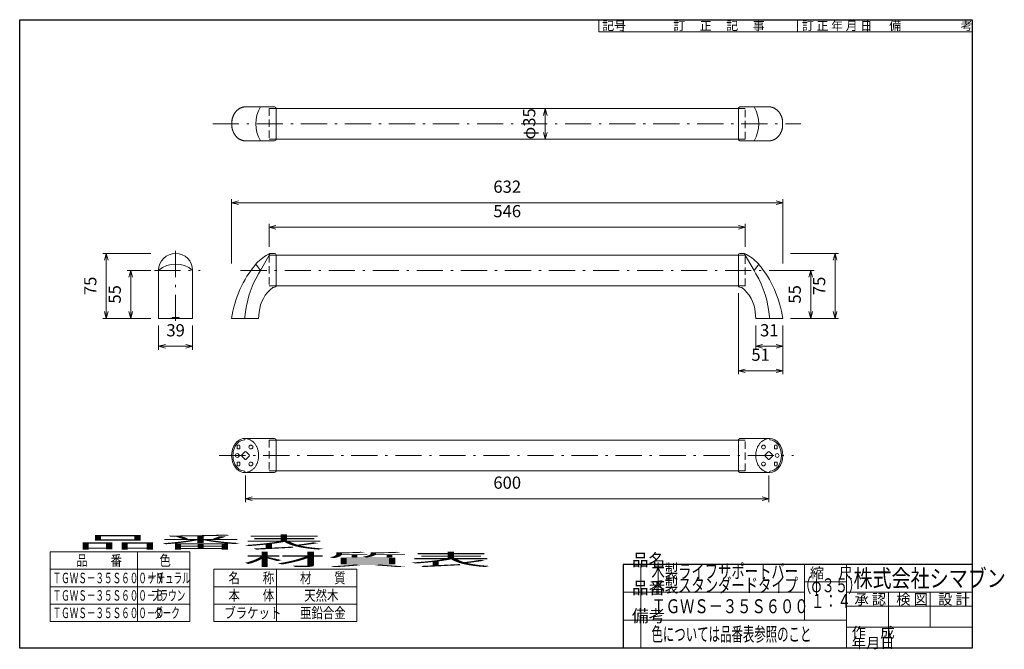
# Model space of a CAD drawing. Units: millimetres. Extents: x 48 to 1811, y -1057 to 768.
# Drawn here: x 48 to 1177, y 47 to 768 of the extents above; entities that cross this region are included whole.
import ezdxf

# ---------------------------------------------------------------- set-up
doc = ezdxf.new("R2010")
doc.units = ezdxf.units.MM
doc.linetypes.add('DASHDOT', pattern=[50.5, 30, -9, 2.5, -9])
doc.linetypes.add('HIDDEN', pattern=[12.6, 8.4, -4.2])
for name, color, linetype in [('1', 45, 'Continuous'), ('2', 90, 'Continuous'), ('6', 7, 'Continuous'), ('8', 171, 'Continuous'), ('9', 5, 'Continuous')]:
    doc.layers.add(name, color=color, linetype=linetype)
doc.styles.get("Standard").update_dxf_attribs({"font": 'txt', "bigfont": 'bigfont'})
doc.styles.add('T_STANDARD', font='txt', dxfattribs={"height": 10, "bigfont": 'bigfont'})
doc.dimstyles.get("Standard").update_dxf_attribs({"dimtxt": 0.18, "dimasz": 0.18, "dimexe": 0.18, "dimexo": 0.0625, "dimgap": 0.09, "dimtad": 0, "dimtih": 1, "dimtoh": 1, "dimdec": 4, "dimzin": 0, "dimdsep": 46, "dimtxsty": 'Standard', "dimcen": 0.09, "dimadec": 0, "dimazin": 0, "dimtfac": 1, "dimtdec": 4, "dimtofl": 0, "dimtmove": 0, "dimatfit": 3, "dimfxl": 1, "dimtolj": 1, "dimtzin": 0, "dimarcsym": 0})

# ---------------------------------------------------------------- blocks, each defined once
blk = doc.blocks.new('*G12')
at = {"layer": '9', "color": 5, "linetype": 'Continuous', "lineweight": 30}
for p, q in [((48, 48), (48, 768)), ((48, 768), (1140, 768)), ((1140, 768), (1140, 48)), ((1140, 48), (48, 48))]:
    blk.add_line(p, q, dxfattribs=at)
blk = doc.blocks.new('*G111')
at = {"layer": '1', "color": 45, "linetype": 'Continuous', "lineweight": 9}
for p, q in [((324, 480.8), (335.3, 500.3)), ((324, 480.8), (318.7, 488)), ((321.8, 476.9), (324, 480.8)), ((306, 425.8), (306.1, 427.3))]:
    blk.add_line(p, q, dxfattribs=at)
blk.add_arc((425.7, 416.9), 120, 150, 175, dxfattribs=at)
at = {"layer": '2', "color": 90, "linetype": 'Continuous', "lineweight": 9}
for p, q in [((335.3, 500.3), (334.9, 500.1)), ((339, 500.3), (335.3, 500.3)), ((342, 462.8), (342, 498.7)), ((318.7, 488), (319.5, 488.9)), ((339, 461.3), (338.2, 461.3)), ((322, 425.8), (322.6, 433)), ((322, 425.8), (291, 425.8))]:
    blk.add_line(p, q, dxfattribs=at)
for centre, radius, start, end in [((356.1, 454.8), 50, 115, 137), ((339, 495.3), 5, 60, 90), ((341, 498.7), 1, 0, 60), ((415.4, 407.7), 125.7, 140.2779, 171.7519), ((362.5, 429.5), 40, 127.4308, 175), ((339, 466.3), 5, 270, 300), ((341, 462.8), 1, 300, 0)]:
    blk.add_arc(centre, radius, start, end, dxfattribs=at)
blk = doc.blocks.new('*G112')
at = {"layer": '1', "color": 45, "linetype": 'Continuous', "lineweight": 9}
blk.add_arc((357.3, 648.7), 38.6, 149.6436, 210.3564, dxfattribs=at)
at = {"layer": '2', "color": 90, "linetype": 'Continuous', "lineweight": 9}
for p, q in [((300, 666.2), (299.7, 666)), ((300.2, 666.4), (300, 666.2)), ((300.5, 666.5), (300.2, 666.4)), ((300.8, 666.6), (300.5, 666.5)), ((301.1, 666.8), (300.8, 666.6)), ((301.4, 666.9), (301.1, 666.8)), ((301.6, 667), (301.4, 666.9)), ((301.9, 667.2), (301.6, 667)), ((302.2, 667.3), (301.9, 667.2)), ((302.5, 667.4), (302.2, 667.3)), ((302.8, 667.5), (302.5, 667.4)), ((303.1, 667.6), (302.8, 667.5)), ((303.4, 667.7), (303.1, 667.6)), ((303.7, 667.8), (303.4, 667.7)), ((304, 667.8), (303.7, 667.8)), ((304.3, 667.9), (304, 667.8)), ((304.6, 667.9), (304.3, 667.9)), ((304.9, 668), (304.6, 667.9)), ((305.2, 668), (304.9, 668)), ((305.5, 668.1), (305.2, 668)), ((305.8, 668.1), (305.5, 668.1)), ((306.1, 668.1), (305.8, 668.1)), ((306.4, 668.2), (306.1, 668.1)), ((306.7, 668.2), (306.4, 668.2)), ((307, 668.2), (306.7, 668.2)), ((339, 668.2), (307, 668.2)), ((342, 666.6), (342, 630.7)), ((291.8, 654.8), (291.7, 654.5)), ((291.9, 655.2), (291.8, 654.8)), ((292, 655.5), (291.9, 655.2)), ((292.1, 655.9), (292, 655.5)), ((292.2, 656.2), (292.1, 655.9)), ((292.3, 656.5), (292.2, 656.2)), ((292.5, 656.9), (292.3, 656.5)), ((292.6, 657.2), (292.5, 656.9)), ((292.7, 657.5), (292.6, 657.2)), ((292.9, 657.9), (292.7, 657.5)), ((293, 658.2), (292.9, 657.9)), ((293.2, 658.5), (293, 658.2)), ((293.3, 658.8), (293.2, 658.5)), ((293.5, 659.1), (293.3, 658.8)), ((293.7, 659.4), (293.5, 659.1)), ((293.8, 659.8), (293.7, 659.4)), ((294, 660.1), (293.8, 659.8)), ((294.2, 660.4), (294, 660.1)), ((294.4, 660.6), (294.2, 660.4)), ((294.6, 660.9), (294.4, 660.6)), ((294.7, 661.2), (294.6, 660.9)), ((294.9, 661.5), (294.7, 661.2)), ((295.1, 661.8), (294.9, 661.5)), ((295.3, 662.1), (295.1, 661.8)), ((295.6, 662.3), (295.3, 662.1)), ((295.8, 662.6), (295.6, 662.3)), ((296, 662.8), (295.8, 662.6)), ((296.2, 663.1), (296, 662.8)), ((296.4, 663.3), (296.2, 663.1)), ((296.7, 663.6), (296.4, 663.3)), ((296.9, 663.8), (296.7, 663.6)), ((297.1, 664), (296.9, 663.8)), ((297.4, 664.3), (297.1, 664)), ((297.6, 664.5), (297.4, 664.3)), ((297.9, 664.7), (297.6, 664.5)), ((298.1, 664.9), (297.9, 664.7)), ((298.4, 665.1), (298.1, 664.9)), ((298.6, 665.3), (298.4, 665.1)), ((298.9, 665.5), (298.6, 665.3)), ((299.2, 665.7), (298.9, 665.5)), ((299.4, 665.9), (299.2, 665.7)), ((299.7, 666), (299.4, 665.9)), ((291.3, 650.2), (291.2, 650.1)), ((291.2, 650.1), (291.2, 650)), ((291.2, 650), (291.2, 649.9)), ((291.2, 649.9), (291.2, 649.8)), ((291.2, 649.8), (291.2, 649.7)), ((291.2, 649.7), (291.2, 649.6)), ((291.2, 649.6), (291.2, 649.5)), ((291.2, 649.5), (291.2, 649.3)), ((291.2, 649.3), (291.2, 649.2)), ((291.2, 649.2), (291.2, 649.1)), ((291.2, 649.1), (291.2, 649)), ((291.2, 649), (291.2, 648.9)), ((291.2, 648.9), (291.2, 648.8)), ((291.2, 648.8), (291.2, 648.7)), ((291.2, 648.7), (291.2, 648.6)), ((291.2, 648.6), (291.2, 648.4)), ((291.2, 648.4), (291.2, 648.3)), ((291.2, 648.3), (291.2, 648.2)), ((291.2, 648.2), (291.2, 648.1)), ((291.2, 648.1), (291.2, 648)), ((291.2, 648), (291.2, 647.9)), ((291.2, 647.9), (291.2, 647.8)), ((291.2, 647.8), (291.2, 647.7)), ((291.2, 647.7), (291.2, 647.6)), ((291.2, 647.6), (291.2, 647.4)), ((291.2, 647.4), (291.2, 647.3)), ((291.2, 647.3), (291.2, 647.2)), ((291.2, 647.2), (291.3, 647.1)), ((291.4, 653), (291.3, 652.7)), ((291.3, 652.7), (291.5, 652.7)), ((291.4, 651.4), (291.3, 651.2)), ((291.3, 651.2), (291.3, 651.1)), ((291.3, 651.1), (291.3, 651)), ((291.3, 651), (291.3, 650.9)), ((291.3, 650.9), (291.3, 650.8)), ((291.3, 650.8), (291.3, 650.7)), ((291.3, 650.7), (291.3, 650.6)), ((291.3, 650.6), (291.3, 650.5)), ((291.3, 650.5), (291.3, 650.3)), ((291.3, 650.3), (291.3, 650.2)), ((291.3, 647.1), (291.3, 647)), ((291.3, 647), (291.3, 646.9)), ((291.3, 646.9), (291.3, 646.8)), ((291.3, 646.8), (291.3, 646.7)), ((291.3, 646.7), (291.3, 646.6)), ((291.3, 646.6), (291.3, 646.4)), ((291.3, 646.4), (291.3, 646.3)), ((291.3, 646.3), (291.3, 646.2)), ((291.3, 646.2), (291.3, 646.1)), ((291.3, 646.1), (291.4, 646)), ((291.3, 644.7), (291.4, 644.3)), ((291.3, 644.7), (291.5, 644.7)), ((291.5, 653.4), (291.4, 653)), ((291.5, 652.1), (291.4, 652)), ((291.4, 652), (291.4, 651.9)), ((291.4, 651.9), (291.4, 651.8)), ((291.4, 651.8), (291.4, 651.7)), ((291.4, 651.7), (291.4, 651.6)), ((291.4, 651.6), (291.4, 651.5)), ((291.4, 651.5), (291.4, 651.4)), ((291.4, 646), (291.4, 645.9)), ((291.4, 645.9), (291.4, 645.8)), ((291.4, 645.8), (291.4, 645.7)), ((291.4, 645.7), (291.4, 645.6)), ((291.4, 645.6), (291.4, 645.4)), ((291.4, 645.4), (291.4, 645.3)), ((291.4, 645.3), (291.5, 645.2)), ((291.4, 644.3), (291.5, 644)), ((291.6, 654.1), (291.5, 653.8)), ((291.5, 653.8), (291.5, 653.4)), ((291.5, 652.7), (291.5, 652.6)), ((291.5, 652.6), (291.5, 652.5)), ((291.5, 652.5), (291.5, 652.3)), ((291.5, 652.3), (291.5, 652.2)), ((291.5, 652.2), (291.5, 652.1)), ((291.5, 645.2), (291.5, 645.1)), ((291.5, 645.1), (291.5, 645)), ((291.5, 645), (291.5, 644.9)), ((291.5, 644.9), (291.5, 644.8)), ((291.5, 644.8), (291.5, 644.7)), ((291.5, 644), (291.5, 643.6)), ((291.5, 643.6), (291.6, 643.2)), ((291.7, 654.5), (291.6, 654.1)), ((291.6, 643.2), (291.7, 642.9)), ((291.7, 642.9), (291.8, 642.5)), ((291.8, 642.5), (291.9, 642.2)), ((291.9, 642.2), (292, 641.8)), ((292, 641.8), (292.1, 641.5)), ((292.1, 641.5), (292.2, 641.1)), ((292.2, 641.1), (292.3, 640.8)), ((292.3, 640.8), (292.5, 640.5)), ((292.5, 640.5), (292.6, 640.1)), ((292.6, 640.1), (292.7, 639.8)), ((292.7, 639.8), (292.9, 639.5)), ((292.9, 639.5), (293, 639.2)), ((293, 639.2), (293.2, 638.8)), ((293.2, 638.8), (293.3, 638.5)), ((293.3, 638.5), (293.5, 638.2)), ((293.5, 638.2), (293.7, 637.9)), ((293.7, 637.9), (293.8, 637.6)), ((293.8, 637.6), (294, 637.3)), ((294, 637.3), (294.2, 637)), ((294.2, 637), (294.4, 636.7)), ((294.4, 636.7), (294.6, 636.4)), ((294.6, 636.4), (294.7, 636.1)), ((294.7, 636.1), (294.9, 635.8)), ((294.9, 635.8), (295.1, 635.6)), ((295.1, 635.6), (295.3, 635.3)), ((295.3, 635.3), (295.6, 635)), ((295.6, 635), (295.8, 634.8)), ((295.8, 634.8), (296, 634.5)), ((296, 634.5), (296.2, 634.3)), ((296.2, 634.3), (296.4, 634)), ((296.4, 634), (296.7, 633.8)), ((296.7, 633.8), (296.9, 633.5)), ((296.9, 633.5), (297.1, 633.3)), ((297.1, 633.3), (297.4, 633.1)), ((297.4, 633.1), (297.6, 632.9)), ((297.6, 632.9), (297.9, 632.6)), ((297.9, 632.6), (298.1, 632.4)), ((298.1, 632.4), (298.4, 632.2)), ((298.4, 632.2), (298.6, 632)), ((298.6, 632), (298.9, 631.9)), ((298.9, 631.9), (299.2, 631.7)), ((299.2, 631.7), (299.4, 631.5)), ((299.4, 631.5), (299.7, 631.3)), ((299.7, 631.3), (300, 631.2)), ((300, 631.2), (300.2, 631)), ((300.2, 631), (300.5, 630.8)), ((300.5, 630.8), (300.8, 630.7)), ((300.8, 630.7), (301.1, 630.6)), ((301.1, 630.6), (301.4, 630.4)), ((301.4, 630.4), (301.6, 630.3)), ((301.6, 630.3), (301.9, 630.2)), ((301.9, 630.2), (302.2, 630.1)), ((302.2, 630.1), (302.5, 630)), ((302.5, 630), (302.8, 629.9)), ((302.8, 629.9), (303.1, 629.8)), ((303.1, 629.8), (303.4, 629.7)), ((303.4, 629.7), (303.7, 629.6)), ((303.7, 629.6), (304, 629.5)), ((304, 629.5), (304.3, 629.5)), ((304.3, 629.5), (304.6, 629.4)), ((304.6, 629.4), (304.9, 629.3)), ((304.9, 629.3), (305.2, 629.3)), ((305.2, 629.3), (305.5, 629.3)), ((305.5, 629.3), (305.8, 629.2)), ((305.8, 629.2), (306.1, 629.2)), ((306.1, 629.2), (306.4, 629.2)), ((306.4, 629.2), (306.7, 629.2)), ((306.7, 629.2), (307, 629.2)), ((339, 629.2), (307, 629.2))]:
    blk.add_line(p, q, dxfattribs=at)
for centre, radius, start, end in [((339, 663.2), 5, 60, 90), ((341, 666.6), 1, 0, 60), ((339, 634.2), 5, 270, 300), ((341, 630.7), 1, 300, 0)]:
    blk.add_arc(centre, radius, start, end, dxfattribs=at)
blk = doc.blocks.new('Dim99')
at = {"layer": '6', "color": 7, "linetype": 'Continuous', "lineweight": 9}
for p, q in [((207.3, 389.8), (207.3, 417.8)), ((246.3, 389.8), (246.3, 417.8)), ((207.3, 393.8), (215, 395.8)), ((246.3, 393.8), (238.6, 395.8)), ((207.3, 393.8), (246.3, 393.8)), ((207.3, 393.8), (215, 391.7)), ((246.3, 393.8), (238.6, 391.7))]:
    blk.add_line(p, q, dxfattribs=at)
at = {"layer": '6', "color": 7, "linetype": 'Continuous', "lineweight": 9, "insert": (226.8, 400.8), "char_height": 14, "attachment_point": 8}
blk.add_mtext('39', dxfattribs=at)
blk = doc.blocks.new('_OPEN')
for p, q in [((-1, 0.17), (0, 0)), ((-1, -0.17), (0, 0)), ((0, 0), (-1, 0))]:
    blk.add_line(p, q)
blk = doc.blocks.new('Dim100')
at = {"layer": '6', "color": 7, "linetype": 'Continuous', "lineweight": 9}
for p, q in [((171.3, 480.8), (198.5, 480.8)), ((175.3, 480.8), (173.3, 473)), ((175.3, 480.8), (175.3, 425.8)), ((175.3, 480.8), (177.4, 473)), ((175.3, 425.8), (173.3, 433.5)), ((175.3, 425.8), (177.4, 433.5)), ((171.3, 425.8), (198.5, 425.8))]:
    blk.add_line(p, q, dxfattribs=at)
at = {"layer": '6', "color": 7, "linetype": 'Continuous', "lineweight": 9, "insert": (168.3, 453.3), "char_height": 14, "attachment_point": 8, "rotation": 90}
blk.add_mtext('55', dxfattribs=at)
blk = doc.blocks.new('Dim101')
at = {"layer": '6', "color": 7, "linetype": 'Continuous', "lineweight": 9}
for p, q in [((143.3, 500.2), (198.5, 500.2)), ((147.3, 500.2), (145.3, 492.5)), ((147.3, 500.2), (147.3, 425.7)), ((147.3, 500.2), (149.4, 492.5)), ((147.3, 425.7), (145.3, 433.5)), ((147.3, 425.7), (149.4, 433.5)), ((143.3, 425.7), (198.5, 425.7))]:
    blk.add_line(p, q, dxfattribs=at)
at = {"layer": '6', "color": 7, "linetype": 'Continuous', "lineweight": 9, "insert": (140.3, 463), "char_height": 14, "attachment_point": 8, "rotation": 90}
blk.add_mtext('75', dxfattribs=at)
blk = doc.blocks.new('*G116')
at = {"layer": '1', "color": 45, "linetype": 'Continuous', "lineweight": 9}
for p, q in [((306, 288.2), (306, 286.6)), ((306, 250.8), (306, 249.2))]:
    blk.add_line(p, q, dxfattribs=at)
blk.add_ellipse((306, 268.7), major_axis=(0, 17.9), ratio=0.75429, start_param=0, end_param=3.141593, dxfattribs=at)
at = {"layer": '2', "color": 90, "linetype": 'Continuous', "lineweight": 9}
for p, q in [((306.7, 288.2), (306, 288.2)), ((339, 288.2), (306, 288.2)), ((307.4, 288.1), (306.7, 288.2)), ((308.1, 288.1), (307.4, 288.1)), ((308.8, 287.9), (308.1, 288.1)), ((309.5, 287.8), (308.8, 287.9)), ((310.1, 287.6), (309.5, 287.8)), ((310.8, 287.3), (310.1, 287.6)), ((311.5, 287), (310.8, 287.3)), ((312.1, 286.7), (311.5, 287)), ((312.8, 286.4), (312.1, 286.7)), ((313.4, 286), (312.8, 286.4)), ((314, 285.6), (313.4, 286)), ((314.6, 285.2), (314, 285.6)), ((315.2, 284.7), (314.6, 285.2)), ((315.7, 284.2), (315.2, 284.7)), ((316.3, 283.7), (315.7, 284.2)), ((316.8, 283.1), (316.3, 283.7)), ((317.3, 282.5), (316.8, 283.1)), ((317.8, 281.9), (317.3, 282.5)), ((342, 250.8), (342, 286.7)), ((297.4, 279.7), (297.4, 276.5)), ((297.4, 276.5), (300.4, 276.5)), ((298.4, 280.7), (299.4, 280.7)), ((300.4, 276.5), (300.4, 279.7)), ((306.3, 273), (302.8, 269.4)), ((311.2, 269.4), (307.7, 273)), ((318.3, 281.3), (317.8, 281.9)), ((318.7, 280.6), (318.3, 281.3)), ((319.1, 279.9), (318.7, 280.6)), ((319.5, 279.2), (319.1, 279.9)), ((319.9, 278.5), (319.5, 279.2)), ((320.2, 277.7), (319.9, 278.5)), ((320.5, 277), (320.2, 277.7)), ((320.8, 276.2), (320.5, 277)), ((321, 275.4), (320.8, 276.2)), ((321.3, 274.6), (321, 275.4)), ((321.5, 273.8), (321.3, 274.6)), ((321.6, 272.9), (321.5, 273.8)), ((321.8, 272.1), (321.6, 272.9)), ((321.9, 271.3), (321.8, 272.1)), ((321.9, 270.4), (321.9, 271.3)), ((297.4, 260.9), (300.4, 260.9)), ((297.4, 257.7), (297.4, 260.9)), ((300.4, 260.9), (300.4, 257.7)), ((302.8, 268), (306.3, 264.5)), ((307.7, 264.5), (311.2, 268)), ((319.9, 259), (320.2, 259.7)), ((320.2, 259.7), (320.5, 260.5)), ((320.5, 260.5), (320.8, 261.3)), ((320.8, 261.3), (321, 262.1)), ((321, 262.1), (321.3, 262.9)), ((321.3, 262.9), (321.5, 263.7)), ((321.5, 263.7), (321.6, 264.5)), ((321.6, 264.5), (321.8, 265.3)), ((321.8, 265.3), (321.9, 266.2)), ((322, 269.6), (321.9, 270.4)), ((321.9, 267), (322, 267.9)), ((321.9, 266.2), (321.9, 267)), ((322, 268.7), (322, 269.6)), ((322, 267.9), (322, 268.7)), ((298.4, 256.7), (299.4, 256.7)), ((306, 249.2), (306.7, 249.2)), ((339, 249.2), (306, 249.2)), ((306.7, 249.2), (307.4, 249.3)), ((307.4, 249.3), (308.1, 249.4)), ((308.1, 249.4), (308.8, 249.5)), ((308.8, 249.5), (309.5, 249.7)), ((309.5, 249.7), (310.1, 249.9)), ((310.1, 249.9), (310.8, 250.1)), ((310.8, 250.1), (311.5, 250.4)), ((311.5, 250.4), (312.1, 250.7)), ((312.1, 250.7), (312.8, 251)), ((312.8, 251), (313.4, 251.4)), ((313.4, 251.4), (314, 251.8)), ((314, 251.8), (314.6, 252.3)), ((314.6, 252.3), (315.2, 252.7)), ((315.2, 252.7), (315.7, 253.3)), ((315.7, 253.3), (316.3, 253.8)), ((316.3, 253.8), (316.8, 254.3)), ((316.8, 254.3), (317.3, 254.9)), ((317.3, 254.9), (317.8, 255.5)), ((317.8, 255.5), (318.3, 256.2)), ((318.3, 256.2), (318.7, 256.9)), ((318.7, 256.9), (319.1, 257.5)), ((319.1, 257.5), (319.5, 258.2)), ((319.5, 258.2), (319.9, 259))]:
    blk.add_line(p, q, dxfattribs=at)
for centre in [(313.1, 278.4), (297.5, 268.7), (313.1, 259)]:
    blk.add_circle(centre, 2.2, dxfattribs=at)
for centre, radius, start, end in [((339, 283.2), 5, 60, 90), ((341, 286.7), 1, 0, 60), ((298.4, 279.7), 1, 90, 180), ((299.4, 279.7), 1, 0, 90), ((307, 272.3), 1, 45, 135), ((303.5, 268.7), 1, 135, 225), ((307, 265.2), 1, 225, 315), ((310.5, 268.7), 1, 315, 45), ((298.4, 257.7), 1, 180, 270), ((299.4, 257.7), 1, 270, 0), ((339, 254.2), 5, 270, 300), ((341, 250.8), 1, 300, 0)]:
    blk.add_arc(centre, radius, start, end, dxfattribs=at)
blk.add_ellipse((306, 268.7), major_axis=(0, 19.5), ratio=0.769231, start_param=0, end_param=3.141593, dxfattribs=at)
blk = doc.blocks.new('Dim102')
at = {"layer": '6', "color": 7, "linetype": 'Continuous', "lineweight": 9}
for p, q in [((650.6, 666.2), (648.5, 658.4)), ((650.6, 631.2), (650.6, 666.2)), ((650.6, 666.2), (652.7, 658.4)), ((650.6, 631.2), (648.5, 638.9)), ((650.6, 631.2), (652.7, 638.9))]:
    blk.add_line(p, q, dxfattribs=at)
at = {"layer": '6', "color": 7, "linetype": 'Continuous', "lineweight": 9, "insert": (643.6, 648.7), "char_height": 14, "attachment_point": 8, "rotation": 90}
blk.add_mtext('φ35', dxfattribs=at)
blk = doc.blocks.new('*G118')
at = {"layer": '1', "color": 45, "linetype": 'Continuous', "lineweight": 9}
for p, q in [((890, 480.8), (878.7, 500.3)), ((890, 480.8), (895.3, 488)), ((892.2, 476.9), (890, 480.8)), ((908, 425.8), (907.9, 427.3))]:
    blk.add_line(p, q, dxfattribs=at)
blk.add_arc((788.3, 416.9), 120, 5, 30, dxfattribs=at)
at = {"layer": '2', "color": 90, "linetype": 'Continuous', "lineweight": 9}
for p, q in [((872, 462.8), (872, 498.7)), ((875, 500.3), (878.7, 500.3)), ((878.7, 500.3), (879.1, 500.1)), ((895.3, 488), (894.5, 488.9)), ((875, 461.3), (875.8, 461.3)), ((892, 425.8), (891.4, 433)), ((892, 425.8), (923, 425.8))]:
    blk.add_line(p, q, dxfattribs=at)
for centre, radius, start, end in [((873, 498.7), 1, 120, 180), ((875, 495.3), 5, 90, 120), ((857.9, 454.8), 50, 43, 65), ((798.6, 407.7), 125.7, 8.2481, 39.7221), ((873, 462.8), 1, 180, 240), ((875, 466.3), 5, 240, 270), ((851.5, 429.5), 40, 5, 52.5692)]:
    blk.add_arc(centre, radius, start, end, dxfattribs=at)
blk = doc.blocks.new('*G119')
at = {"layer": '1', "color": 45, "linetype": 'Continuous', "lineweight": 9}
blk.add_arc((856.7, 648.7), 38.6, 329.6436, 30.3564, dxfattribs=at)
at = {"layer": '2', "color": 90, "linetype": 'Continuous', "lineweight": 9}
for p, q in [((872, 666.6), (872, 630.7)), ((875, 668.2), (907, 668.2)), ((907, 668.2), (907.3, 668.2)), ((907.3, 668.2), (907.6, 668.2)), ((907.6, 668.2), (907.9, 668.1)), ((907.9, 668.1), (908.2, 668.1)), ((908.2, 668.1), (908.5, 668.1)), ((908.5, 668.1), (908.8, 668)), ((908.8, 668), (909.1, 668)), ((909.1, 668), (909.4, 667.9)), ((909.4, 667.9), (909.7, 667.9)), ((909.7, 667.9), (910, 667.8)), ((910, 667.8), (910.3, 667.8)), ((910.3, 667.8), (910.6, 667.7)), ((910.6, 667.7), (910.9, 667.6)), ((910.9, 667.6), (911.2, 667.5)), ((911.2, 667.5), (911.5, 667.4)), ((911.5, 667.4), (911.8, 667.3)), ((911.8, 667.3), (912.1, 667.2)), ((912.1, 667.2), (912.4, 667)), ((912.4, 667), (912.6, 666.9)), ((912.6, 666.9), (912.9, 666.8)), ((912.9, 666.8), (913.2, 666.6)), ((913.2, 666.6), (913.5, 666.5)), ((913.5, 666.5), (913.8, 666.4)), ((913.8, 666.4), (914, 666.2)), ((914, 666.2), (914.3, 666)), ((914.3, 666), (914.6, 665.9)), ((914.6, 665.9), (914.8, 665.7)), ((914.8, 665.7), (915.1, 665.5)), ((915.1, 665.5), (915.4, 665.3)), ((915.4, 665.3), (915.6, 665.1)), ((915.6, 665.1), (915.9, 664.9)), ((915.9, 664.9), (916.1, 664.7)), ((916.1, 664.7), (916.4, 664.5)), ((916.4, 664.5), (916.6, 664.3)), ((916.6, 664.3), (916.9, 664)), ((916.9, 664), (917.1, 663.8)), ((917.1, 663.8), (917.3, 663.6)), ((917.3, 663.6), (917.6, 663.3)), ((917.6, 663.3), (917.8, 663.1)), ((917.8, 663.1), (918, 662.8)), ((918, 662.8), (918.2, 662.6)), ((918.2, 662.6), (918.4, 662.3)), ((918.4, 662.3), (918.7, 662.1)), ((918.7, 662.1), (918.9, 661.8)), ((918.9, 661.8), (919.1, 661.5)), ((919.1, 661.5), (919.3, 661.2)), ((919.3, 661.2), (919.4, 660.9)), ((919.4, 660.9), (919.6, 660.6)), ((919.6, 660.6), (919.8, 660.4)), ((919.8, 660.4), (920, 660.1)), ((920, 660.1), (920.2, 659.8)), ((920.2, 659.8), (920.3, 659.4)), ((920.3, 659.4), (920.5, 659.1)), ((920.5, 659.1), (920.7, 658.8)), ((920.7, 658.8), (920.8, 658.5)), ((920.8, 658.5), (921, 658.2)), ((921, 658.2), (921.1, 657.9)), ((921.1, 657.9), (921.3, 657.5)), ((921.3, 657.5), (921.4, 657.2)), ((921.4, 657.2), (921.5, 656.9)), ((921.5, 656.9), (921.7, 656.5)), ((921.7, 656.5), (921.8, 656.2)), ((921.8, 656.2), (921.9, 655.9)), ((921.9, 655.9), (922, 655.5)), ((922, 655.5), (922.1, 655.2)), ((922.1, 655.2), (922.2, 654.8)), ((922.2, 654.8), (922.3, 654.5)), ((922.3, 654.5), (922.4, 654.1)), ((922.4, 654.1), (922.5, 653.8)), ((922.5, 643.6), (922.4, 643.2)), ((922.5, 653.8), (922.5, 653.4)), ((922.5, 653.4), (922.6, 653)), ((922.5, 652.7), (922.5, 652.6)), ((922.7, 652.7), (922.5, 652.7)), ((922.5, 652.6), (922.5, 652.5)), ((922.5, 652.5), (922.5, 652.3)), ((922.5, 652.3), (922.5, 652.2)), ((922.5, 652.2), (922.5, 652.1)), ((922.5, 652.1), (922.6, 652)), ((922.6, 645.3), (922.5, 645.2)), ((922.5, 645.2), (922.5, 645.1)), ((922.5, 645.1), (922.5, 645)), ((922.5, 645), (922.5, 644.9)), ((922.5, 644.9), (922.5, 644.8)), ((922.5, 644.8), (922.5, 644.7)), ((922.7, 644.7), (922.5, 644.7)), ((922.6, 644.3), (922.5, 644)), ((922.5, 644), (922.5, 643.6)), ((922.6, 653), (922.7, 652.7)), ((922.6, 652), (922.6, 651.9)), ((922.6, 651.9), (922.6, 651.8)), ((922.6, 651.8), (922.6, 651.7)), ((922.6, 651.7), (922.6, 651.6)), ((922.6, 651.6), (922.6, 651.5)), ((922.6, 651.5), (922.6, 651.4)), ((922.6, 651.4), (922.7, 651.2)), ((922.7, 646.1), (922.6, 646)), ((922.6, 646), (922.6, 645.9)), ((922.6, 645.9), (922.6, 645.8)), ((922.6, 645.8), (922.6, 645.7)), ((922.6, 645.7), (922.6, 645.6)), ((922.6, 645.6), (922.6, 645.4)), ((922.6, 645.4), (922.6, 645.3)), ((922.7, 644.7), (922.6, 644.3)), ((922.7, 651.2), (922.7, 651.1)), ((922.7, 651.1), (922.7, 651)), ((922.7, 651), (922.7, 650.9)), ((922.7, 650.9), (922.7, 650.8)), ((922.7, 650.8), (922.7, 650.7)), ((922.7, 650.7), (922.7, 650.6)), ((922.7, 650.6), (922.7, 650.5)), ((922.7, 650.5), (922.7, 650.3)), ((922.7, 650.3), (922.7, 650.2)), ((922.7, 650.2), (922.8, 650.1)), ((922.8, 647.2), (922.7, 647.1)), ((922.7, 647.1), (922.7, 647)), ((922.7, 647), (922.7, 646.9)), ((922.7, 646.9), (922.7, 646.8)), ((922.7, 646.8), (922.7, 646.7)), ((922.7, 646.7), (922.7, 646.6)), ((922.7, 646.6), (922.7, 646.4)), ((922.7, 646.4), (922.7, 646.3)), ((922.7, 646.3), (922.7, 646.2)), ((922.7, 646.2), (922.7, 646.1)), ((922.8, 650.1), (922.8, 650)), ((922.8, 650), (922.8, 649.9)), ((922.8, 649.9), (922.8, 649.8)), ((922.8, 649.8), (922.8, 649.7)), ((922.8, 649.7), (922.8, 649.6)), ((922.8, 649.6), (922.8, 649.5)), ((922.8, 649.5), (922.8, 649.3)), ((922.8, 649.3), (922.8, 649.2)), ((922.8, 649.2), (922.8, 649.1)), ((922.8, 649.1), (922.8, 649)), ((922.8, 649), (922.8, 648.9)), ((922.8, 648.9), (922.8, 648.8)), ((922.8, 648.8), (922.8, 648.7)), ((922.8, 648.7), (922.8, 648.6)), ((922.8, 648.6), (922.8, 648.4)), ((922.8, 648.4), (922.8, 648.3)), ((922.8, 648.3), (922.8, 648.2)), ((922.8, 648.2), (922.8, 648.1)), ((922.8, 648.1), (922.8, 648)), ((922.8, 648), (922.8, 647.9)), ((922.8, 647.9), (922.8, 647.8)), ((922.8, 647.8), (922.8, 647.7)), ((922.8, 647.7), (922.8, 647.6)), ((922.8, 647.6), (922.8, 647.4)), ((922.8, 647.4), (922.8, 647.3)), ((922.8, 647.3), (922.8, 647.2)), ((915.6, 632.2), (915.4, 632)), ((915.9, 632.4), (915.6, 632.2)), ((916.1, 632.6), (915.9, 632.4)), ((916.4, 632.9), (916.1, 632.6)), ((916.6, 633.1), (916.4, 632.9)), ((916.9, 633.3), (916.6, 633.1)), ((917.1, 633.5), (916.9, 633.3)), ((917.3, 633.8), (917.1, 633.5)), ((917.6, 634), (917.3, 633.8)), ((917.8, 634.3), (917.6, 634)), ((918, 634.5), (917.8, 634.3)), ((918.2, 634.8), (918, 634.5)), ((918.4, 635), (918.2, 634.8)), ((918.7, 635.3), (918.4, 635)), ((918.9, 635.6), (918.7, 635.3)), ((919.1, 635.8), (918.9, 635.6)), ((919.3, 636.1), (919.1, 635.8)), ((919.4, 636.4), (919.3, 636.1)), ((919.6, 636.7), (919.4, 636.4)), ((919.8, 637), (919.6, 636.7)), ((920, 637.3), (919.8, 637)), ((920.2, 637.6), (920, 637.3)), ((920.3, 637.9), (920.2, 637.6)), ((920.5, 638.2), (920.3, 637.9)), ((920.7, 638.5), (920.5, 638.2)), ((920.8, 638.8), (920.7, 638.5)), ((921, 639.2), (920.8, 638.8)), ((921.1, 639.5), (921, 639.2)), ((921.3, 639.8), (921.1, 639.5)), ((921.4, 640.1), (921.3, 639.8)), ((921.5, 640.5), (921.4, 640.1)), ((921.7, 640.8), (921.5, 640.5)), ((921.8, 641.1), (921.7, 640.8)), ((921.9, 641.5), (921.8, 641.1)), ((922, 641.8), (921.9, 641.5)), ((922.1, 642.2), (922, 641.8)), ((922.2, 642.5), (922.1, 642.2)), ((922.3, 642.9), (922.2, 642.5)), ((922.4, 643.2), (922.3, 642.9)), ((875, 629.2), (907, 629.2)), ((907.3, 629.2), (907, 629.2)), ((907.6, 629.2), (907.3, 629.2)), ((907.9, 629.2), (907.6, 629.2)), ((908.2, 629.2), (907.9, 629.2)), ((908.5, 629.3), (908.2, 629.2)), ((908.8, 629.3), (908.5, 629.3)), ((909.1, 629.3), (908.8, 629.3)), ((909.4, 629.4), (909.1, 629.3)), ((909.7, 629.5), (909.4, 629.4)), ((910, 629.5), (909.7, 629.5)), ((910.3, 629.6), (910, 629.5)), ((910.6, 629.7), (910.3, 629.6)), ((910.9, 629.8), (910.6, 629.7)), ((911.2, 629.9), (910.9, 629.8)), ((911.5, 630), (911.2, 629.9)), ((911.8, 630.1), (911.5, 630)), ((912.1, 630.2), (911.8, 630.1)), ((912.4, 630.3), (912.1, 630.2)), ((912.6, 630.4), (912.4, 630.3)), ((912.9, 630.6), (912.6, 630.4)), ((913.2, 630.7), (912.9, 630.6)), ((913.5, 630.8), (913.2, 630.7)), ((913.8, 631), (913.5, 630.8)), ((914, 631.2), (913.8, 631)), ((914.3, 631.3), (914, 631.2)), ((914.6, 631.5), (914.3, 631.3)), ((914.8, 631.7), (914.6, 631.5)), ((915.1, 631.9), (914.8, 631.7)), ((915.4, 632), (915.1, 631.9))]:
    blk.add_line(p, q, dxfattribs=at)
for centre, radius, start, end in [((873, 666.6), 1, 120, 180), ((875, 663.2), 5, 90, 120), ((873, 630.7), 1, 180, 240), ((875, 634.2), 5, 240, 270)]:
    blk.add_arc(centre, radius, start, end, dxfattribs=at)
blk = doc.blocks.new('Dim103')
at = {"layer": '6', "color": 7, "linetype": 'Continuous', "lineweight": 9}
for p, q in [((959, 480.8), (931.9, 480.8)), ((955, 480.8), (952.9, 473)), ((955, 480.8), (955, 425.8)), ((955, 480.8), (957.1, 473)), ((955, 425.8), (952.9, 433.5)), ((955, 425.8), (957.1, 433.5)), ((959, 425.8), (931.9, 425.8))]:
    blk.add_line(p, q, dxfattribs=at)
at = {"layer": '6', "color": 7, "linetype": 'Continuous', "lineweight": 9, "insert": (948, 453.3), "char_height": 14, "attachment_point": 8, "rotation": 90}
blk.add_mtext('55', dxfattribs=at)
blk = doc.blocks.new('Dim104')
at = {"layer": '6', "color": 7, "linetype": 'Continuous', "lineweight": 9}
for p, q in [((987, 500.2), (931.9, 500.2)), ((983, 500.2), (980.9, 492.5)), ((983, 500.2), (983, 425.7)), ((983, 500.2), (985.1, 492.5)), ((983, 425.7), (980.9, 433.5)), ((983, 425.7), (985.1, 433.5)), ((987, 425.7), (931.9, 425.7))]:
    blk.add_line(p, q, dxfattribs=at)
at = {"layer": '6', "color": 7, "linetype": 'Continuous', "lineweight": 9, "insert": (976, 463), "char_height": 14, "attachment_point": 8, "rotation": 90}
blk.add_mtext('75', dxfattribs=at)
blk = doc.blocks.new('Dim105')
at = {"layer": '6', "color": 7, "linetype": 'Continuous', "lineweight": 9}
for p, q in [((334, 534.3), (334, 507.6)), ((334, 530.3), (341.7, 532.3)), ((880, 530.3), (872.3, 532.3)), ((880, 534.3), (880, 507.6)), ((334, 530.3), (880, 530.3)), ((334, 530.3), (341.7, 528.2)), ((880, 530.3), (872.3, 528.2))]:
    blk.add_line(p, q, dxfattribs=at)
at = {"layer": '6', "color": 7, "linetype": 'Continuous', "lineweight": 9, "insert": (607, 537.3), "char_height": 14, "attachment_point": 8}
blk.add_mtext('546', dxfattribs=at)
blk = doc.blocks.new('Dim106')
at = {"layer": '6', "color": 7, "linetype": 'Continuous', "lineweight": 9}
for p, q in [((291, 562.3), (291, 488.8)), ((291, 558.3), (298.7, 560.3)), ((291, 558.3), (923, 558.3)), ((291, 558.3), (298.7, 556.2)), ((923, 558.3), (915.3, 560.3)), ((923, 558.3), (915.3, 556.2)), ((923, 562.3), (923, 488.8))]:
    blk.add_line(p, q, dxfattribs=at)
at = {"layer": '6', "color": 7, "linetype": 'Continuous', "lineweight": 9, "insert": (607, 565.3), "char_height": 14, "attachment_point": 8}
blk.add_mtext('632', dxfattribs=at)
blk = doc.blocks.new('Dim107')
at = {"layer": '6', "color": 7, "linetype": 'Continuous', "lineweight": 9}
for p, q in [((892, 389.8), (892, 417.7)), ((923, 389.8), (923, 417.7)), ((892, 393.8), (899.7, 395.8)), ((923, 393.8), (915.3, 395.8)), ((892, 393.8), (923, 393.8)), ((892, 393.8), (899.7, 391.7)), ((923, 393.8), (915.3, 391.7))]:
    blk.add_line(p, q, dxfattribs=at)
at = {"layer": '6', "color": 7, "linetype": 'Continuous', "lineweight": 9, "insert": (907.5, 400.8), "char_height": 14, "attachment_point": 8}
blk.add_mtext('31', dxfattribs=at)
blk = doc.blocks.new('Dim108')
at = {"layer": '6', "color": 7, "linetype": 'Continuous', "lineweight": 9}
for p, q in [((872, 361.8), (872, 454.8)), ((923, 361.8), (923, 417.8)), ((872, 365.8), (879.7, 367.8)), ((872, 365.8), (923, 365.8)), ((872, 365.8), (879.7, 363.7)), ((923, 365.8), (915.3, 367.8)), ((923, 365.8), (915.3, 363.7))]:
    blk.add_line(p, q, dxfattribs=at)
at = {"layer": '6', "color": 7, "linetype": 'Continuous', "lineweight": 9, "insert": (897.5, 372.8), "char_height": 14, "attachment_point": 8}
blk.add_mtext('51', dxfattribs=at)
blk = doc.blocks.new('*G126')
at = {"layer": '1', "color": 45, "linetype": 'Continuous', "lineweight": 9}
for p, q in [((908, 288.2), (908, 286.6)), ((908, 250.8), (908, 249.2))]:
    blk.add_line(p, q, dxfattribs=at)
blk.add_ellipse((908, 268.7), major_axis=(0, 17.9), ratio=0.75429, start_param=3.141593, end_param=6.283185, dxfattribs=at)
at = {"layer": '2', "color": 90, "linetype": 'Continuous', "lineweight": 9}
for p, q in [((872, 250.8), (872, 286.7)), ((875, 288.2), (908, 288.2)), ((896.2, 281.9), (896.7, 282.5)), ((896.7, 282.5), (897.2, 283.1)), ((897.2, 283.1), (897.7, 283.7)), ((897.7, 283.7), (898.3, 284.2)), ((898.3, 284.2), (898.8, 284.7)), ((898.8, 284.7), (899.4, 285.2)), ((899.4, 285.2), (900, 285.6)), ((900, 285.6), (900.6, 286)), ((900.6, 286), (901.2, 286.4)), ((901.2, 286.4), (901.9, 286.7)), ((901.9, 286.7), (902.5, 287)), ((902.5, 287), (903.2, 287.3)), ((903.2, 287.3), (903.9, 287.6)), ((903.9, 287.6), (904.5, 287.8)), ((904.5, 287.8), (905.2, 287.9)), ((905.2, 287.9), (905.9, 288.1)), ((905.9, 288.1), (906.6, 288.1)), ((906.6, 288.1), (907.3, 288.2)), ((907.3, 288.2), (908, 288.2)), ((892.1, 271.3), (892.2, 272.1)), ((892.1, 270.4), (892.1, 271.3)), ((892.2, 272.1), (892.4, 272.9)), ((892.4, 272.9), (892.5, 273.8)), ((892.5, 273.8), (892.7, 274.6)), ((892.7, 274.6), (893, 275.4)), ((893, 275.4), (893.2, 276.2)), ((893.2, 276.2), (893.5, 277)), ((893.5, 277), (893.8, 277.7)), ((893.8, 277.7), (894.1, 278.5)), ((894.1, 278.5), (894.5, 279.2)), ((894.5, 279.2), (894.9, 279.9)), ((894.9, 279.9), (895.3, 280.6)), ((895.3, 280.6), (895.7, 281.3)), ((895.7, 281.3), (896.2, 281.9)), ((902.8, 269.4), (906.3, 273)), ((907.7, 273), (911.2, 269.4)), ((913.6, 276.5), (913.6, 279.7)), ((916.6, 276.5), (913.6, 276.5)), ((915.6, 280.7), (914.6, 280.7)), ((916.6, 279.7), (916.6, 276.5)), ((892, 269.6), (892.1, 270.4)), ((892, 268.7), (892, 269.6)), ((892, 267.9), (892, 268.7)), ((892.1, 267), (892, 267.9)), ((892.1, 266.2), (892.1, 267)), ((892.2, 265.3), (892.1, 266.2)), ((892.4, 264.5), (892.2, 265.3)), ((892.5, 263.7), (892.4, 264.5)), ((892.7, 262.9), (892.5, 263.7)), ((893, 262.1), (892.7, 262.9)), ((893.2, 261.3), (893, 262.1)), ((893.5, 260.5), (893.2, 261.3)), ((893.8, 259.7), (893.5, 260.5)), ((894.1, 259), (893.8, 259.7)), ((906.3, 264.5), (902.8, 268)), ((911.2, 268), (907.7, 264.5)), ((913.6, 260.9), (913.6, 257.7)), ((916.6, 260.9), (913.6, 260.9)), ((916.6, 257.7), (916.6, 260.9)), ((875, 249.2), (908, 249.2)), ((894.5, 258.2), (894.1, 259)), ((894.9, 257.5), (894.5, 258.2)), ((895.3, 256.9), (894.9, 257.5)), ((895.7, 256.2), (895.3, 256.9)), ((896.2, 255.5), (895.7, 256.2)), ((896.7, 254.9), (896.2, 255.5)), ((897.2, 254.3), (896.7, 254.9)), ((897.7, 253.8), (897.2, 254.3)), ((898.3, 253.3), (897.7, 253.8)), ((898.8, 252.7), (898.3, 253.3)), ((899.4, 252.3), (898.8, 252.7)), ((900, 251.8), (899.4, 252.3)), ((900.6, 251.4), (900, 251.8)), ((901.2, 251), (900.6, 251.4)), ((901.9, 250.7), (901.2, 251)), ((902.5, 250.4), (901.9, 250.7)), ((903.2, 250.1), (902.5, 250.4)), ((903.9, 249.9), (903.2, 250.1)), ((904.5, 249.7), (903.9, 249.9)), ((905.2, 249.5), (904.5, 249.7)), ((905.9, 249.4), (905.2, 249.5)), ((906.6, 249.3), (905.9, 249.4)), ((907.3, 249.2), (906.6, 249.3)), ((908, 249.2), (907.3, 249.2)), ((915.6, 256.7), (914.6, 256.7))]:
    blk.add_line(p, q, dxfattribs=at)
for centre in [(900.9, 278.4), (900.9, 259), (916.5, 268.7)]:
    blk.add_circle(centre, 2.2, dxfattribs=at)
for centre, radius, start, end in [((873, 286.7), 1, 120, 180), ((875, 283.2), 5, 90, 120), ((907, 272.3), 1, 45, 135), ((914.6, 279.7), 1, 90, 180), ((915.6, 279.7), 1, 0, 90), ((903.5, 268.7), 1, 135, 225), ((907, 265.2), 1, 225, 315), ((910.5, 268.7), 1, 315, 45), ((873, 250.8), 1, 180, 240), ((875, 254.2), 5, 240, 270), ((914.6, 257.7), 1, 180, 270), ((915.6, 257.7), 1, 270, 0)]:
    blk.add_arc(centre, radius, start, end, dxfattribs=at)
blk.add_ellipse((908, 268.7), major_axis=(0, 19.5), ratio=0.769231, start_param=3.141593, end_param=6.283185, dxfattribs=at)
blk = doc.blocks.new('Dim109')
at = {"layer": '6', "color": 7, "linetype": 'Continuous', "lineweight": 9}
for p, q in [((307, 215.2), (307, 245.7)), ((907, 215.2), (907, 245.7)), ((307, 219.2), (314.7, 221.3)), ((907, 219.2), (307, 219.2)), ((307, 219.2), (314.7, 217.2)), ((907, 219.2), (899.3, 221.3)), ((907, 219.2), (899.3, 217.2))]:
    blk.add_line(p, q, dxfattribs=at)
at = {"layer": '6', "color": 7, "linetype": 'Continuous', "lineweight": 9, "insert": (607, 226.2), "char_height": 14, "attachment_point": 8}
blk.add_mtext('600', dxfattribs=at)

msp = doc.modelspace()

# ---------------------------------------------------------------- linework, layer by layer
at = {"layer": '1', "color": 45, "linetype": 'HIDDEN', "lineweight": 9}
for p, q in [((342, 666.172), (334, 666.172)), ((334, 666.172), (334, 631.172)), ((880, 666.172), (872, 666.172)), ((880, 631.172), (880, 666.172)), ((334, 631.172), (342, 631.172)), ((872, 631.172), (880, 631.172)), ((342, 498.267), (334, 498.267)), ((334, 498.267), (334, 463.267)), ((880, 498.267), (872, 498.267)), ((880, 463.267), (880, 498.267)), ((334, 463.267), (342, 463.267)), ((872, 463.267), (880, 463.267)), ((342, 286.222), (334, 286.222)), ((334, 286.222), (334, 251.222)), ((880, 286.222), (872, 286.222)), ((880, 251.222), (880, 286.222)), ((334, 251.222), (342, 251.222)), ((872, 251.222), (880, 251.222))]:
    msp.add_line(p, q, dxfattribs=at)
at = {"layer": '1', "color": 45, "linetype": 'DASHDOT', "lineweight": 9}
for p, q in [((269.388, 648.672), (943.693, 648.672)), ((226.821, 503.154), (226.821, 422.841)), ((202.414, 480.767), (254.786, 480.767)), ((301.346, 480.767), (941.38, 480.767)), ((276.731, 268.722), (935.259, 268.722))]:
    msp.add_line(p, q, dxfattribs=at)
at = {"layer": '1', "color": 45, "linetype": 'Continuous', "lineweight": 9}
for p, q in [((222.821, 425.752), (222.821, 426.752)), ((230.821, 426.752), (222.821, 426.752)), ((230.821, 425.752), (230.821, 426.752))]:
    msp.add_line(p, q, dxfattribs=at)
msp.add_arc((226.821, 458.281), 29.753, 49.049495, 130.950505, dxfattribs=at)
at = {"layer": '2', "color": 90, "linetype": 'Continuous', "lineweight": 9}
for p, q in [((872, 666.172), (342, 666.172)), ((342, 631.172), (872, 631.172)), ((872, 498.267), (342, 498.267)), ((207.321, 425.752), (207.321, 480.752)), ((246.321, 425.752), (246.321, 480.752)), ((342, 463.267), (872, 463.267)), ((246.321, 425.752), (207.321, 425.752)), ((872, 286.222), (342, 286.222)), ((342, 251.222), (872, 251.222))]:
    msp.add_line(p, q, dxfattribs=at)
msp.add_arc((226.821, 480.752), 19.5, 0, 180, dxfattribs=at)
at = {"layer": '8', "color": 171, "linetype": 'Continuous', "lineweight": 18}
for p, q in [((712, 754), (712, 768)), ((740, 754), (740, 768)), ((940, 754), (940, 768)), ((1020, 754), (1020, 768)), ((1140, 754), (712, 754)), ((83.002, 158.375), (243.002, 158.375)), ((83.002, 158.375), (83.002, 78.375)), ((183.002, 158.375), (183.002, 78.375)), ((243.002, 158.375), (243.002, 78.375)), ((83.002, 138.375), (243.002, 138.375)), ((270.616, 78.375), (270.616, 138.375)), ((270.616, 138.375), (434.616, 138.375)), ((342.616, 78.375), (342.616, 138.375)), ((434.616, 78.375), (434.616, 138.375)), ((760, 144), (760, 48)), ((948, 144), (948, 80)), ((996, 144), (996, 48)), ((83.002, 118.375), (243.002, 118.375)), ((270.616, 118.375), (434.616, 118.375)), ((948, 124), (996, 124)), ((948, 112), (740, 112)), ((1140, 112), (996, 112)), ((1044, 112), (1044, 48)), ((1092, 112), (1092, 72)), ((83.002, 98.375), (243.002, 98.375)), ((270.616, 98.375), (434.616, 98.375)), ((996, 96), (1140, 96)), ((996, 80), (740, 80)), ((83.002, 78.375), (243.002, 78.375)), ((270.616, 78.375), (434.616, 78.375)), ((1140, 72), (996, 72))]:
    msp.add_line(p, q, dxfattribs=at)
at = {"layer": '9', "color": 5, "linetype": 'Continuous', "lineweight": 30}
for p, q in [((1140, 144), (740, 144)), ((740, 144), (740, 48))]:
    msp.add_line(p, q, dxfattribs=at)

# ---------------------------------------------------------------- block references
for name in ['*G12', '*G112', '*G119', '*G111', '*G118', '*G116', '*G126']:
    msp.add_blockref(name, (0, 0))

# ---------------------------------------------------------------- texts
at = {"layer": '8', "color": 171, "linetype": 'Continuous', "lineweight": 9}
for s, height, p in [('記号', 10, (716, 756)), ('訂\u3000 正\u3000 記\u3000 事', 10, (797.5, 756)), ('訂 正 年 月 日', 10, (945, 756)), ('備\u3000\u3000\u3000\u3000\u3000考', 10, (1045, 756)), ('縮\u3000尺', 12, (954, 128)), ('承 認', 12, (1005, 98)), ('検 図', 12, (1053, 98)), ('設 計', 12, (1101, 98)), ('作\u3000成', 12, (1002, 60)), ('年月日', 12, (1002, 48))]:
    msp.add_text(s, height=height, dxfattribs=at).set_placement(p)
for s, height, width, p in [('品番表', 14, 5, (112.373, 162.375)), ('材質表', 14, 5, (303.616, 142.375)), ('品\u3000\u3000番', 12, 0.8, (112.829, 142.375)), ('色', 12, 0.8, (208.202, 142.375)), ('名\u3000\u3000称', 12, 0.8, (287.416, 122.375)), ('材\u3000\u3000質', 12, 0.8, (369.416, 122.375)), ('木製ライフサポートバー', 16, 0.7, (772.4, 128)), ('株式会社シマブン', 20, 0.8, (1004, 118)), ('ＴＧＷＳ－３５Ｓ６００－Ｎ', 12, 0.6, (85.76, 122.375)), ('ナチュラル', 12, 0.6, (195.002, 122.375)), ('木製スタンダードタイプ（φ３５）', 16, 0.7, (772.4, 112)), ('ＴＧＷＳ－３５Ｓ６００－Ｂ', 12, 0.6, (85.76, 102.375)), ('ブラウン', 12, 0.6, (198.602, 102.375)), ('本\u3000\u3000体', 12, 0.8, (287.416, 102.375)), ('天然木', 12, 0.8, (374.216, 102.375)), ('ＴＧＷＳ－３５Ｓ６００', 16, 0.75, (772.4, 88)), ('１：４', 16, 0.7, (955.2, 94)), ('ＴＧＷＳ－３５Ｓ６００－Ｄ', 12, 0.6, (85.76, 82.375)), ('ダーク', 12, 0.6, (202.202, 82.375)), ('ブラケット', 12, 0.8, (282.616, 82.375)), ('亜鉛合金', 12, 0.8, (369.416, 82.375)), ('色については品番表参照のこと', 16, 0.6, (772.4, 56))]:
    msp.add_text(s, height=height, dxfattribs=dict(at, width=width)).set_placement(p)
at = {"layer": '8', "color": 171, "linetype": 'Continuous', "lineweight": 9, "style": 'T_STANDARD'}
for s, p in [('品名', (750, 142)), ('品番', (750, 110)), ('備考', (750, 78))]:
    msp.add_text(s, height=14, dxfattribs=at).set_placement(p)

# ---------------------------------------------------------------- dimensions: what is measured, and where the dimension line sits
at = {"layer": '6', "color": 7, "linetype": 'Continuous', "lineweight": 9}
for base, p1, p2, picture, middle in [((650.589, 631.172), (650.589, 631.172), (650.589, 666.172), 'Dim102', (643.589, 648.672)), ((147.321, 500.243), (206.453, 500.243), (206.453, 425.743), 'Dim101', (140.321, 462.993)), ((983, 500.243), (923.868, 500.243), (923.868, 425.743), 'Dim104', (976, 462.993)), ((175.3213, 480.767), (206.453, 480.767), (206.453, 425.7522), 'Dim100', (168.3213, 453.2596)), ((955, 480.767), (923.8683, 480.767), (923.8683, 425.7522), 'Dim103', (948, 453.2596))]:
    dim = msp.add_linear_dim(base=base, p1=p1, p2=p2, angle=90, dimstyle='Standard', override={"dimscale": 4, "dimtxt": 3, "dimasz": 2, "dimexe": 1, "dimexo": 2, "dimtad": 3, "dimtih": 0, "dimtoh": 0, "dimdec": 2, "dimzin": 8, "dimblk1": 'OPEN', "dimblk2": 'OPEN', "dimsah": 1, "dimtix": 0, "dimtofl": 1, "dimtmove": 2, "dimatfit": 2, "dimtzin": 8}, dxfattribs=at)
    dim.commit()
    dim.dimension.update_dxf_attribs({"geometry": picture, "text_midpoint": middle, "dimtype": 160})
for base, p1, p2, picture, middle in [((291, 558.267), (291, 480.767), (923, 480.767), 'Dim106', (607, 565.267)), ((334, 530.267), (334, 499.644), (880, 499.644), 'Dim105', (607, 537.267)), ((872, 365.767), (872, 462.803), (923, 425.767), 'Dim108', (897.5, 372.767)), ((207.321, 393.767), (207.321, 425.752), (246.321, 425.752), 'Dim99', (226.821, 400.767)), ((892, 393.767), (892, 425.743), (923, 425.743), 'Dim107', (907.5, 400.767)), ((907, 219.222), (907, 253.726), (307, 253.726), 'Dim109', (607, 226.222))]:
    dim = msp.add_linear_dim(base=base, p1=p1, p2=p2, dimstyle='Standard', override={"dimscale": 4, "dimtxt": 3, "dimasz": 2, "dimexe": 1, "dimexo": 2, "dimtad": 3, "dimtih": 0, "dimtoh": 0, "dimdec": 2, "dimzin": 8, "dimblk1": 'OPEN', "dimblk2": 'OPEN', "dimsah": 1, "dimtix": 0, "dimtofl": 1, "dimtmove": 2, "dimatfit": 2, "dimtzin": 8}, dxfattribs=at)
    dim.commit()
    dim.dimension.update_dxf_attribs({"geometry": picture, "text_midpoint": middle, "dimtype": 160})

doc.saveas('drawing.dxf')
